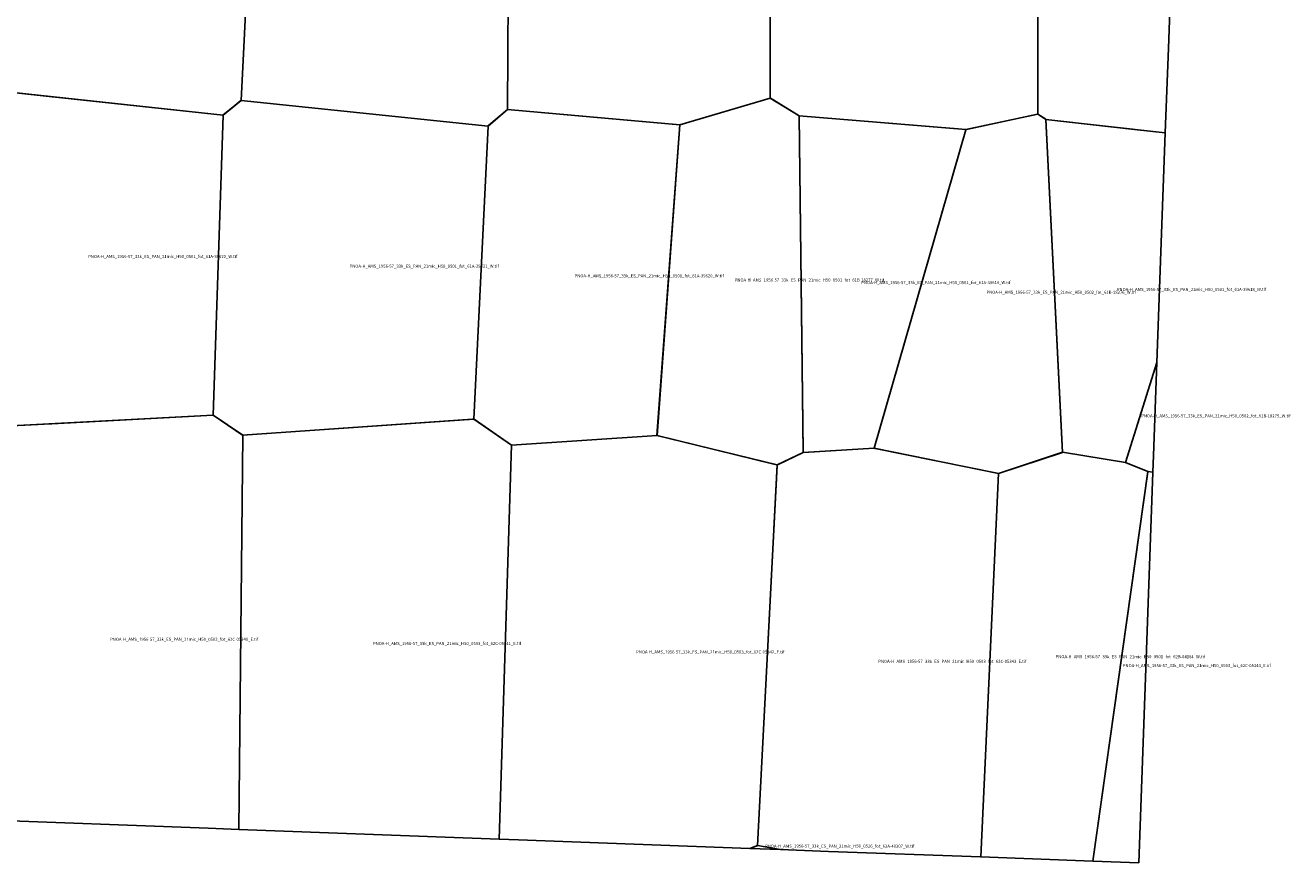
# Model space of a CAD drawing. Extents: x 202377 to 232869, y 4506642 to 4526224.
# Drawn here: x 217914 to 232284, y 4506642 to 4516153 of the extents above; entities that cross this region are included whole.
import ezdxf

# ---------------------------------------------------------------- set-up
doc = ezdxf.new("R2010")
doc.units = 0

# ---------------------------------------------------------------- blocks, each defined once
blk = doc.blocks.new('FEATURE')
at = {"layer": 'FeatureAttribs'}
blk.add_attdef('NAME', (0, 0), '', height=1, dxfattribs=at)

msp = doc.modelspace()

# ---------------------------------------------------------------- linework, layer by layer
at = {"layer": 'LC_OH_2021_05_O7'}
for points in [[(217619.499, 4519319.5), (220422.499, 4519274), (220558.499, 4519183), (220364.499, 4515301), (220161.499, 4515134), (217390.999, 4515432), (217619.499, 4519316.5), (217619.499, 4519319.5)], [(222319.499, 4519099.5), (223412, 4519048), (223390.5, 4515197), (223170, 4515009.5), (220364.499, 4515301), (220558.499, 4519182.5), (222313.999, 4519099.5), (222319.499, 4519099.5)], [(224367.5, 4518995.5), (226375.5, 4518879.5), (226375, 4515327), (225348, 4515023), (223390.5, 4515197), (223412, 4519048), (223416, 4519050.5), (223420, 4519050.5), (224363, 4518995.5), (224367.5, 4518995.5)], [(226375.5, 4518879.5), (226414.5, 4518902), (226415, 4518903), (226432, 4518913), (226435, 4518913), (229409, 4518710), (229411.5, 4515145), (228594, 4514969), (226703.5, 4515124.5), (226375, 4515327)], [(230996.989, 4518691.878), (230979.365, 4518207.368), (230895.26, 4515894.234), (230860.293, 4514932.157), (229504, 4515084.5), (229411.5, 4515145.5), (229409, 4518710), (229549, 4518802), (230505.5, 4518729), (230511.5, 4518729)], [(218223.499, 4515342.5), (220161.999, 4515134), (220046.999, 4511725), (217461.499, 4511587.5), (217455.499, 4511590.5), (217073.999, 4511840.5), (217230.499, 4515300), (217230.999, 4515302), (217234.999, 4515305.5), (217390.999, 4515432), (218220.499, 4515342.5), (218223.499, 4515342.5)], [(220270.999, 4515224.5), (220362.499, 4515300), (220367.499, 4515301), (223169.5, 4515009.5), (223009, 4511679.5), (220382.499, 4511499), (220046.999, 4511725), (220161.499, 4515130.5), (220162.999, 4515135.5), (220270.499, 4515223.5), (220270.999, 4515224.5)], [(226415.5, 4515302), (226703.5, 4515125), (226749, 4511302.5), (226457, 4511161), (226452, 4511159.5), (225088, 4511495), (225346.5, 4515023), (226373.5, 4515327), (226377.5, 4515326), (226414.5, 4515302.5), (226415.5, 4515302)], [(224367.5, 4515110), (225346.5, 4515023), (225088.5, 4511495.5), (223437, 4511383.5), (223009, 4511679.5), (223169, 4515008), (223178.5, 4515017.5), (223390, 4515197), (224366.5, 4515110), (224367.5, 4515110)], [(228463.5, 4514980), (228594, 4514969.5), (228595, 4514968), (227553.5, 4511350), (226753.5, 4511302.5), (226749, 4511302.5), (226748.5, 4511318), (226703.5, 4515124.5), (228460, 4514980), (228463.5, 4514980)], [(229411.5, 4515145.5), (229502.5, 4515085.5), (229503.5, 4515078.5), (229692, 4511302.5), (228967.5, 4511062), (228951, 4511064.5), (227565.5, 4511347.5), (227553.5, 4511350), (227553.5, 4511351.5), (228594.5, 4514968), (228595.5, 4514969.5), (228604.5, 4514971.5), (229409, 4515145), (229411.5, 4515145.5)], [(230765.44, 4512321.788), (230409, 4511187), (229692, 4511303), (229503, 4515085), (230510, 4514971.5), (230511.5, 4514971.5), (230860.304, 4514932.447), (230811.19, 4513581.105)], [(230720.178, 4511075.841), (230663, 4511084.5), (230409, 4511186.5), (230409, 4511189), (230765.509, 4512323.7), (230727.156, 4511267.982)], [(220340.733, 4507019.712), (219991.132, 4507032.815), (217339.917, 4507133.442), (217460.499, 4511587.5), (218204.999, 4511627.5), (218214.499, 4511628), (220047.499, 4511725), (220382.999, 4511499)], [(223296.223, 4506908.942), (220340.733, 4507019.712), (220382.999, 4511499), (222994.5, 4511679), (223001.5, 4511679.5), (223010, 4511679.5), (223436.5, 4511384)], [(226143.076, 4506803.493), (223513.841, 4506900.786), (223296.224, 4506908.942), (223436.5, 4511383.5), (225090, 4511495), (226413, 4511169), (226415.5, 4511168.5), (226452, 4511160), (226453, 4511159.5), (226453, 4511153.5), (226228.5, 4506835.5)], [(228764.28, 4506707.319), (227036.529, 4506770.432), (226491.13, 4506790.614), (226228.5, 4506835.5), (226415, 4510422.5), (226415, 4510432), (226453, 4511159.5), (226748.5, 4511302.5), (227556, 4511350), (228966, 4511062)], [(230036.918, 4506660.832), (228763.903, 4506707.333), (228966, 4511062), (229692, 4511303), (230407, 4511187.5), (230662, 4511085), (230275.5, 4508352), (230275.5, 4508350.5)], [(230720.19, 4511076.164), (230643.157, 4508954.865), (230559.194, 4506641.754), (230036.5, 4506660.847), (230662, 4511082.5), (230662, 4511085)], [(226489.854, 4506790.661), (226142.437, 4506803.517), (226226.5, 4506835), (226227.5, 4506835.5)]]:
    msp.add_lwpolyline(points, close=True, dxfattribs=at)

# ---------------------------------------------------------------- block references
at = {"layer": 'FeatureAttribs'}
ref = msp.add_blockref('FEATURE', (218628.364, 4513509.75), dxfattribs=at)
ref.add_attrib('NAME', 'PNOA-H_AMS_1956-57_33k_ES_PAN_21mic_H50_0501_fot_61A-39622_W.tif', (218628.364, 4513509.75), dxfattribs={"height": 34.87204})
ref = msp.add_blockref('FEATURE', (221597.633, 4513399.999), dxfattribs=at)
ref.add_attrib('NAME', 'PNOA-H_AMS_1956-57_33k_ES_PAN_21mic_H50_0501_fot_61A-39621_W.tif', (221597.633, 4513399.999), dxfattribs={"height": 34.87204})
ref = msp.add_blockref('FEATURE', (224153.105, 4513290.248), dxfattribs=at)
ref.add_attrib('NAME', 'PNOA-H_AMS_1956-57_33k_ES_PAN_21mic_H50_0501_fot_61A-39620_W.tif', (224153.105, 4513290.248), dxfattribs={"height": 34.87204})
ref = msp.add_blockref('FEATURE', (225971.004, 4513243.249), dxfattribs=at)
ref.add_attrib('NAME', 'PNOA-H_AMS_1956-57_33k_ES_PAN_21mic_H50_0501_fot_61B-18277_W.tif', (225971.004, 4513243.249), dxfattribs={"height": 34.87204})
ref = msp.add_blockref('FEATURE', (227408.026, 4513213.498), dxfattribs=at)
ref.add_attrib('NAME', 'PNOA-H_AMS_1956-57_33k_ES_PAN_21mic_H50_0501_fot_61A-39619_W.tif', (227408.026, 4513213.498), dxfattribs={"height": 34.87204})
ref = msp.add_blockref('FEATURE', (228829.986, 4513103.75), dxfattribs=at)
ref.add_attrib('NAME', 'PNOA-H_AMS_1956-57_33k_ES_PAN_21mic_H50_0502_fot_61B-18276_W.tif', (228829.986, 4513103.75), dxfattribs={"height": 34.87204})
ref = msp.add_blockref('FEATURE', (230310.801, 4513135.999), dxfattribs=at)
ref.add_attrib('NAME', 'PNOA-H_AMS_1956-57_33k_ES_PAN_21mic_H50_0501_fot_61A-39618_W.tif', (230310.801, 4513135.999), dxfattribs={"height": 34.87204})
ref = msp.add_blockref('FEATURE', (230587.254, 4511699.77), dxfattribs=at)
ref.add_attrib('NAME', 'PNOA-H_AMS_1956-57_33k_ES_PAN_21mic_H50_0502_fot_61B-18275_W.tif', (230587.254, 4511699.77), dxfattribs={"height": 34.87204})
ref = msp.add_blockref('FEATURE', (218877.888, 4509162), dxfattribs=at)
ref.add_attrib('NAME', 'PNOA-H_AMS_1956-57_33k_ES_PAN_21mic_H50_0503_fot_62C-05340_E.tif', (218877.888, 4509162), dxfattribs={"height": 34.87204})
ref = msp.add_blockref('FEATURE', (221862.92, 4509113.749), dxfattribs=at)
ref.add_attrib('NAME', 'PNOA-H_AMS_1956-57_33k_ES_PAN_21mic_H50_0503_fot_62C-05341_E.tif', (221862.92, 4509113.749), dxfattribs={"height": 34.87204})
ref = msp.add_blockref('FEATURE', (224852.168, 4509018), dxfattribs=at)
ref.add_attrib('NAME', 'PNOA-H_AMS_1956-57_33k_ES_PAN_21mic_H50_0503_fot_62C-05342_E.tif', (224852.168, 4509018), dxfattribs={"height": 34.87204})
ref = msp.add_blockref('FEATURE', (227601.413, 4508911.5), dxfattribs=at)
ref.add_attrib('NAME', 'PNOA-H_AMS_1956-57_33k_ES_PAN_21mic_H50_0503_fot_62C-05343_E.tif', (227601.413, 4508911.5), dxfattribs={"height": 34.87204})
ref = msp.add_blockref('FEATURE', (229615.395, 4508964.499), dxfattribs=at)
ref.add_attrib('NAME', 'PNOA-H_AMS_1956-57_33k_ES_PAN_21mic_H50_0501_fot_62B-04164_W.tif', (229615.395, 4508964.499), dxfattribs={"height": 34.87204})
ref = msp.add_blockref('FEATURE', (230378.345, 4508863.377), dxfattribs=at)
ref.add_attrib('NAME', 'PNOA-H_AMS_1956-57_33k_ES_PAN_21mic_H50_0503_fot_62C-05344_E.tif', (230378.345, 4508863.377), dxfattribs={"height": 34.87204})
ref = msp.add_blockref('FEATURE', (226316.146, 4506813.08), dxfattribs=at)
ref.add_attrib('NAME', 'PNOA-H_AMS_1956-57_33k_ES_PAN_21mic_H50_0526_fot_63A-40307_W.tif', (226316.146, 4506813.08), dxfattribs={"height": 34.87204})

doc.saveas('drawing.dxf')
